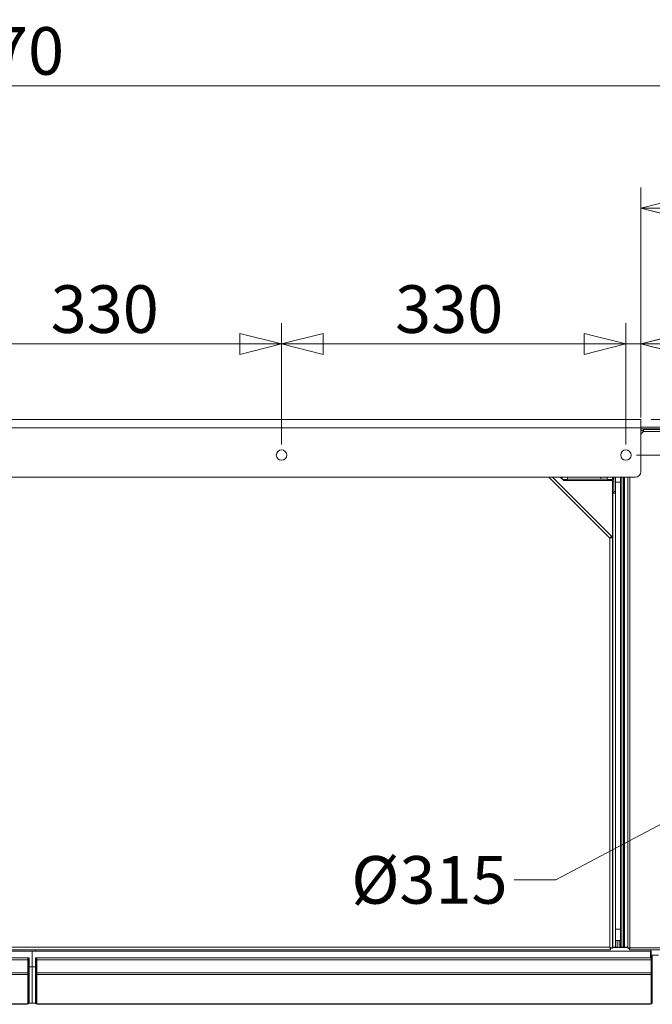
# Model space of a CAD drawing. Units: millimetres. Extents: x 227 to 8086, y 362 to 5804.
# Drawn here: x 4160 to 4766, y 4515 to 5458 of the extents above; entities that cross this region are included whole.
import ezdxf

# ---------------------------------------------------------------- set-up
doc = ezdxf.new("R2010")
doc.units = ezdxf.units.MM
doc.header["$LTSCALE"] = 20
doc.layers.add('AM - Dimension', color=9, linetype='Continuous', lineweight=5, true_color=0x808080)
doc.layers.add('AM - Dimension (Anlæg)', color=9, linetype='Continuous', lineweight=5, true_color=0x808080)
doc.layers.add('AM - Drawing', color=7, linetype='Continuous', lineweight=5)
doc.styles.add('Libre Frankling 9pkt Light', font='LibreFranklin-Light.ttf')
doc.dimstyles.new('AM salgstegninger', dxfattribs={"dimscale": 20, "dimtxt": 2.28, "dimasz": 2, "dimexe": 1, "dimexo": 0.5, "dimgap": 0.5, "dimtad": 1, "dimdec": 0, "dimrnd": 1e-08, "dimtxsty": 'Libre Frankling 9pkt Light', "dimblk": 'Filled-2', "dimcen": 0.09, "dimdle": 6, "dimclrd": 8, "dimclre": 8, "dimclrt": 7, "dimadec": 0, "dimazin": 2, "dimtfac": 1, "dimtdec": 0, "dimtmove": 0, "dimatfit": 3, "dimfxl": 1, "dimtolj": 1, "dimlwd": 0, "dimlwe": 0, "dimarcsym": 0})

# ---------------------------------------------------------------- blocks, each defined once
blk = doc.blocks.new('Filled-2')
at = {"color": 0}
for p, q in [((0, 0), (-1, 0.25)), ((-1, 0.25), (-1, -0.25)), ((-1, 0), (0, 0)), ((-1, -0.25), (0, 0))]:
    blk.add_line(p, q, dxfattribs=at)
at = {"color": 0, "flags": 128}
blk.add_lwpolyline([(-1, -0.25), (0, 0), (-1, 0.25), (-1, -0.25)], dxfattribs=at)
at = {"color": 0}
blk.add_solid([(-1, -0.25), (0, 0), (-1, 0.25), (-1, -0.25)], dxfattribs=at)
blk = doc.blocks.new('*D16')
at = {"layer": 'AM - Dimension', "color": 8, "lineweight": 0, "transparency": 16777216}
for p, q in [((4080.81, 5050.81), (4080.81, 5167.22)), ((4410.81, 5050.81), (4410.81, 5167.22)), ((4120.81, 5147.22), (4370.81, 5147.22))]:
    blk.add_line(p, q, dxfattribs=at)
at = {"layer": 'Defpoints', "color": 0, "transparency": 16777216}
for p in [(4410.81, 5147.22), (4080.81, 5040.81), (4410.81, 5040.81)]:
    blk.add_point(p, dxfattribs=at)
at = {"layer": 'AM - Dimension', "color": 8, "lineweight": 0, "transparency": 16777216, "xscale": 40, "yscale": 40, "zscale": 40, "rotation": 180}
blk.add_blockref('Filled-2', (4080.81, 5147.22), dxfattribs=at)
at = {"layer": 'AM - Dimension', "color": 8, "lineweight": 0, "transparency": 16777216, "xscale": 40, "yscale": 40, "zscale": 40}
blk.add_blockref('Filled-2', (4410.81, 5147.22), dxfattribs=at)
at = {"layer": 'AM - Dimension', "color": 7, "lineweight": 5, "transparency": 16777216, "insert": (4189.62, 5180.63), "char_height": 45.6, "attachment_point": 4, "style": 'Libre Frankling 9pkt Light'}
blk.add_mtext('\\A1;330', dxfattribs=at)
blk = doc.blocks.new('*D17')
at = {"layer": 'AM - Dimension', "color": 8, "lineweight": 0, "transparency": 16777216}
for p, q in [((4410.81, 5050.81), (4410.81, 5167.22)), ((4740.81, 5050.81), (4740.81, 5167.22)), ((4450.81, 5147.22), (4700.81, 5147.22))]:
    blk.add_line(p, q, dxfattribs=at)
at = {"layer": 'Defpoints', "color": 0, "transparency": 16777216}
for p in [(4740.81, 5147.22), (4410.81, 5040.81), (4740.81, 5040.81)]:
    blk.add_point(p, dxfattribs=at)
at = {"layer": 'AM - Dimension', "color": 8, "lineweight": 0, "transparency": 16777216, "xscale": 40, "yscale": 40, "zscale": 40, "rotation": 180}
blk.add_blockref('Filled-2', (4410.81, 5147.22), dxfattribs=at)
at = {"layer": 'AM - Dimension', "color": 8, "lineweight": 0, "transparency": 16777216, "xscale": 40, "yscale": 40, "zscale": 40}
blk.add_blockref('Filled-2', (4740.81, 5147.22), dxfattribs=at)
at = {"layer": 'AM - Dimension', "color": 7, "lineweight": 5, "transparency": 16777216, "insert": (4519.62, 5180.63), "char_height": 45.6, "attachment_point": 4, "style": 'Libre Frankling 9pkt Light'}
blk.add_mtext('\\A1;330', dxfattribs=at)
blk = doc.blocks.new('*D18')
at = {"layer": 'AM - Dimension', "color": 8, "lineweight": 0, "transparency": 16777216}
for p, q in [((4740.81, 5050.81), (4740.81, 5167.22)), ((4755.01, 5076.81), (4755.01, 5167.22)), ((4700.81, 5147.22), (4660.81, 5147.22)), ((4740.81, 5147.22), (4755.01, 5147.22)), ((4795.01, 5147.22), (4916.15, 5147.22))]:
    blk.add_line(p, q, dxfattribs=at)
at = {"layer": 'Defpoints', "color": 0, "transparency": 16777216}
for p in [(4755.01, 5147.22), (4755.01, 5066.81), (4740.81, 5040.81)]:
    blk.add_point(p, dxfattribs=at)
at = {"layer": 'AM - Dimension', "color": 8, "lineweight": 0, "transparency": 16777216, "xscale": 40, "yscale": 40, "zscale": 40}
blk.add_blockref('Filled-2', (4740.81, 5147.22), dxfattribs=at)
at = {"layer": 'AM - Dimension', "color": 8, "lineweight": 0, "transparency": 16777216, "xscale": 40, "yscale": 40, "zscale": 40, "rotation": 180}
blk.add_blockref('Filled-2', (4755.01, 5147.22), dxfattribs=at)
at = {"layer": 'AM - Dimension', "color": 7, "lineweight": 5, "transparency": 16777216, "insert": (4845.01, 5180.02), "char_height": 45.6, "attachment_point": 4, "style": 'Libre Frankling 9pkt Light'}
blk.add_mtext('\\A1;14', dxfattribs=at)
blk = doc.blocks.new('*D51')
at = {"layer": 'AM - Dimension', "color": 8, "lineweight": 0, "transparency": 16777216}
for p, q in [((4755.01, 5076.81), (4755.01, 5297.25)), ((5017.01, 4826.41), (5017.01, 5297.25)), ((4795.01, 5277.25), (4977.01, 5277.25))]:
    blk.add_line(p, q, dxfattribs=at)
at = {"layer": 'Defpoints', "color": 0, "transparency": 16777216}
for p in [(5017.01, 5277.25), (4755.01, 5066.81), (5017.01, 4816.41)]:
    blk.add_point(p, dxfattribs=at)
at = {"layer": 'AM - Dimension', "color": 8, "lineweight": 0, "transparency": 16777216, "xscale": 40, "yscale": 40, "zscale": 40, "rotation": 180}
blk.add_blockref('Filled-2', (4755.01, 5277.25), dxfattribs=at)
at = {"layer": 'AM - Dimension', "color": 8, "lineweight": 0, "transparency": 16777216, "xscale": 40, "yscale": 40, "zscale": 40}
blk.add_blockref('Filled-2', (5017.01, 5277.25), dxfattribs=at)
at = {"layer": 'AM - Dimension', "color": 7, "lineweight": 5, "transparency": 16777216, "insert": (4833.22, 5310.67), "char_height": 45.6, "attachment_point": 4, "style": 'Libre Frankling 9pkt Light'}
blk.add_mtext('\\A1;262', dxfattribs=at)
blk = doc.blocks.new('*D52')
at = {"layer": 'AM - Dimension', "color": 8, "lineweight": 0, "transparency": 16777216}
for p, q in [((3247.01, 4826.41), (3247.01, 5414.49)), ((5017.01, 4826.41), (5017.01, 5414.49)), ((4977.01, 5394.49), (3287.01, 5394.49))]:
    blk.add_line(p, q, dxfattribs=at)
at = {"layer": 'Defpoints', "color": 0, "transparency": 16777216}
for p in [(3247.01, 5394.49), (3247.01, 4816.41), (5017.01, 4816.41)]:
    blk.add_point(p, dxfattribs=at)
at = {"layer": 'AM - Dimension', "color": 8, "lineweight": 0, "transparency": 16777216, "xscale": 40, "yscale": 40, "zscale": 40, "rotation": 180}
blk.add_blockref('Filled-2', (3247.01, 5394.49), dxfattribs=at)
at = {"layer": 'AM - Dimension', "color": 8, "lineweight": 0, "transparency": 16777216, "xscale": 40, "yscale": 40, "zscale": 40}
blk.add_blockref('Filled-2', (5017.01, 5394.49), dxfattribs=at)
at = {"layer": 'AM - Dimension', "color": 7, "lineweight": 5, "transparency": 16777216, "insert": (4064.37, 5427.9), "char_height": 45.6, "attachment_point": 4, "style": 'Libre Frankling 9pkt Light'}
blk.add_mtext('\\A1;1770', dxfattribs=at)
blk = doc.blocks.new('*D54')
at = {"layer": 'AM - Dimension (Anlæg)', "color": 8, "lineweight": 0, "transparency": 16777216}
for p, q in [((5120.77, 4871.55), (4913.25, 4761.27)), ((4877.93, 4742.5), (4673.69, 4633.96)), ((4673.69, 4633.96), (4633.69, 4633.96))]:
    blk.add_line(p, q, dxfattribs=at)
at = {"layer": 'Defpoints', "color": 0, "transparency": 16777216}
for p in [(5156.09, 4890.32), (4877.93, 4742.5)]:
    blk.add_point(p, dxfattribs=at)
at = {"layer": 'AM - Dimension (Anlæg)', "color": 8, "lineweight": 0, "transparency": 16777216, "xscale": 40, "yscale": 40, "zscale": 40}
for p, rotation in [((5156.09, 4890.32), 27.98689988791575), ((4877.93, 4742.5), 207.9868998879157)]:
    blk.add_blockref('Filled-2', p, dxfattribs=dict(at, rotation=rotation))
at = {"layer": 'AM - Dimension (Anlæg)', "color": 7, "lineweight": 5, "transparency": 16777216, "insert": (4477.61, 4633.96), "char_height": 45.6, "attachment_point": 4, "style": 'Libre Frankling 9pkt Light'}
blk.add_mtext('\\A1;Ø315', dxfattribs=at)
blk = doc.blocks.new('*D57')
at = {"layer": 'AM - Dimension', "color": 8, "lineweight": 0, "transparency": 16777216}
for p, q in [((5484.96, 5114.81), (5484.96, 5247.51)), ((4765.01, 5074.81), (5504.96, 5074.81)), ((5484.96, 5040.81), (5484.96, 5074.81)), ((4750.81, 5040.81), (5504.96, 5040.81)), ((5484.96, 5000.81), (5484.96, 4960.81))]:
    blk.add_line(p, q, dxfattribs=at)
at = {"layer": 'Defpoints', "color": 0, "transparency": 16777216}
for p in [(4755.01, 5074.81), (4740.81, 5040.81), (5484.96, 5040.81)]:
    blk.add_point(p, dxfattribs=at)
at = {"layer": 'AM - Dimension', "color": 8, "lineweight": 0, "transparency": 16777216, "xscale": 40, "yscale": 40, "zscale": 40}
for p, rotation in [((5484.96, 5074.81), 270), ((5484.96, 5040.81), 90)]:
    blk.add_blockref('Filled-2', p, dxfattribs=dict(at, rotation=rotation))
at = {"layer": 'AM - Dimension', "color": 7, "lineweight": 5, "transparency": 16777216, "insert": (5451.55, 5164.81), "char_height": 45.6, "attachment_point": 4, "rotation": 90, "style": 'Libre Frankling 9pkt Light'}
blk.add_mtext('\\A1;34', dxfattribs=at)
blk = doc.blocks.new('*D58')
at = {"layer": 'AM - Dimension', "color": 8, "lineweight": 0, "transparency": 16777216}
for p, q in [((4765.01, 5074.81), (5637.01, 5074.81)), ((5617.01, 5034.81), (5617.01, 4856.41)), ((5027.01, 4816.41), (5637.01, 4816.41))]:
    blk.add_line(p, q, dxfattribs=at)
at = {"layer": 'Defpoints', "color": 0, "transparency": 16777216}
for p in [(4755.01, 5074.81), (5017.01, 4816.41), (5617.01, 4816.41)]:
    blk.add_point(p, dxfattribs=at)
at = {"layer": 'AM - Dimension', "color": 8, "lineweight": 0, "transparency": 16777216, "xscale": 40, "yscale": 40, "zscale": 40}
for p, rotation in [((5617.01, 5074.81), 90), ((5617.01, 4816.41), 270)]:
    blk.add_blockref('Filled-2', p, dxfattribs=dict(at, rotation=rotation))
at = {"layer": 'AM - Dimension', "color": 7, "lineweight": 5, "transparency": 16777216, "insert": (5583.59, 4890.7), "char_height": 45.6, "attachment_point": 4, "rotation": 90, "style": 'Libre Frankling 9pkt Light'}
blk.add_mtext('\\A1;258', dxfattribs=at)

msp = doc.modelspace()

# ---------------------------------------------------------------- linework, layer by layer
at = {"layer": 'AM - Drawing'}
for p, q in [((3406.61, 5074.81), (4755.01, 5074.81)), ((4755.01, 5066.81), (4755.01, 5074.81)), ((4755.01, 5066.81), (3406.61, 5066.81)), ((4755.01, 5067.41), (5189.01, 5067.41)), ((4755.01, 5066.81), (4755.01, 5024.76)), ((4755.01, 5065.91), (5190.51, 5065.91)), ((4755.01, 5063.74), (4756.09, 5064.82)), ((4757.51, 5063.41), (4756.09, 5064.82)), ((4757.51, 5063.41), (4757.51, 5065.41)), ((4757.51, 5065.41), (5241.3, 5065.41)), ((4757.51, 5063.41), (4755.01, 5060.91)), ((5242.01, 5063.41), (4757.51, 5063.41)), ((3411.61, 5019.76), (4750.01, 5019.76)), ((4725.26, 4961.37), (4666.87, 5019.76)), ((4670.41, 5019.76), (4727.24, 4962.92)), ((4677.91, 5019.76), (4681.26, 5016.41)), ((4678.76, 5019.76), (4678.76, 5018.91)), ((4679.76, 5019.76), (4679.76, 5017.91)), ((4680.26, 5017.41), (4684.76, 5017.41)), ((4684.76, 5017.41), (4684.76, 5019.76)), ((4684.76, 5017.91), (4722.76, 5017.91)), ((4716.76, 5019.76), (4716.76, 5017.91)), ((4722.76, 5019.76), (4722.76, 5017.41)), ((4722.76, 5017.41), (4727.76, 5017.41)), ((4727.76, 5017.41), (4727.76, 5019.76)), ((4727.76, 5017.91), (4729.26, 5017.91)), ((4728.26, 5017.91), (4728.26, 5019.76)), ((4729.26, 5019.76), (4729.26, 5005.9)), ((4730.76, 5005.9), (4730.76, 5019.76)), ((4735.51, 5019.76), (4735.51, 4569.41)), ((4737.01, 5019.76), (4737.01, 4569.41)), ((4737.01, 5019.76), (4737.01, 4569.47)), ((4738.51, 5019.76), (4738.51, 4569.47)), ((4738.76, 5014.91), (4738.76, 5019.76)), ((4739.51, 4569.47), (4739.51, 5019.76)), ((4742.51, 4568.61), (4742.51, 5019.76)), ((4744.51, 5019.76), (4744.51, 4568.91)), ((4727.76, 5016.41), (4681.26, 5016.41)), ((4727.76, 5016.41), (4727.76, 4961.68)), ((4729.26, 5015.41), (4727.76, 5015.41)), ((4729.26, 5015.41), (4729.26, 5004.91)), ((4735.51, 5014.91), (4730.76, 5014.91)), ((4738.76, 5014.91), (4738.51, 5014.91)), ((4738.76, 5014.91), (4738.76, 4586.91)), ((4729.26, 5004.91), (4727.76, 5004.91)), ((4727.76, 5004.4), (4728.26, 5004.4)), ((4728.26, 5004.91), (4728.26, 5004.4)), ((4728.26, 4569.41), (4728.26, 5004.4)), ((4730.76, 5004.4), (4728.26, 5004.4)), ((4729.26, 5005.9), (4730.76, 5005.9)), ((4729.26, 5004.91), (4729.26, 5004.4)), ((4730.76, 5005.9), (4730.76, 5004.4)), ((4730.76, 5004.4), (4730.76, 4569.41)), ((4725.26, 4569.41), (4725.26, 4961.37)), ((4726.18, 4961.86), (4727.24, 4962.92)), ((4726.26, 4961.68), (4727.76, 4961.68)), ((4727.76, 4961.68), (4727.76, 4568.55)), ((4735.51, 4586.91), (4730.76, 4586.91)), ((4738.76, 4586.91), (4738.51, 4586.91)), ((4738.76, 4575.99), (4738.76, 4586.91)), ((4735.51, 4575.91), (4730.76, 4575.91)), ((4732.41, 4569.41), (4732.41, 4575.91)), ((4734.26, 4569.31), (4734.26, 4575.91)), ((4726.11, 4566.91), (3435.4, 4566.91)), ((3436.26, 4569.41), (4725.26, 4569.41)), ((4171.86, 4565.81), (3579.36, 4565.81)), ((4171.86, 4565.81), (4171.86, 4550.81)), ((4171.86, 4565.81), (4171.86, 4550.81)), ((4764.36, 4565.81), (4171.86, 4565.81)), ((4175.06, 4565.81), (4175.06, 4566.91)), ((4725.31, 4569.31), (4725.44, 4569.31)), ((4726.11, 4568.41), (4726.11, 4566.91)), ((4726.26, 4568.55), (4727.76, 4568.55)), ((4728.26, 4569.41), (4727.76, 4569.41)), ((4727.76, 4569.31), (4742.51, 4569.31)), ((4728.26, 4569.41), (4729.26, 4569.41)), ((4728.26, 4569.41), (4728.26, 4569.31)), ((4729.26, 4569.41), (4730.76, 4569.41)), ((4730.76, 4569.41), (4732.41, 4569.41)), ((4732.41, 4569.41), (4732.41, 4569.31)), ((4735.51, 4569.41), (4737.01, 4569.41)), ((4735.51, 4569.31), (4735.51, 4569.41)), ((4738.51, 4569.47), (4737.01, 4569.47)), ((4737.76, 4569.31), (4737.76, 4569.47)), ((4738.51, 4569.47), (4739.51, 4569.47)), ((4739.51, 4569.47), (4739.57, 4569.47)), ((4739.57, 4569.47), (4739.57, 4569.41)), ((4739.57, 4569.31), (4739.57, 4569.41)), ((4742.51, 4569.41), (4739.57, 4569.41)), ((4743.51, 4568.61), (4742.51, 4568.61)), ((4743.51, 4567.91), (4743.51, 4568.76)), ((4744.36, 4567.91), (4743.51, 4567.91)), ((4744.21, 4567.91), (4744.21, 4566.91)), ((5241.3, 4566.91), (4744.21, 4566.91)), ((4744.51, 4568.91), (5242.01, 4568.91)), ((4764.36, 4565.81), (4764.36, 4559.31)), ((4765.06, 4566.91), (4765.06, 4559.31)), ((3579.16, 4559.31), (4167.76, 4559.31)), ((3579.16, 4557.31), (4167.76, 4557.31)), ((4167.76, 4557.31), (4167.76, 4559.31)), ((4167.76, 4557.31), (4167.76, 4544.81)), ((4167.96, 4558.31), (4167.96, 4559.31)), ((4168.96, 4559.31), (4167.96, 4559.31)), ((4167.96, 4558.31), (4167.96, 4544.89)), ((4168.96, 4558.31), (4167.96, 4558.31)), ((4168.96, 4558.31), (4168.96, 4559.31)), ((4168.96, 4558.31), (4168.96, 4544.89)), ((4175.06, 4559.31), (4175.06, 4558.31)), ((4175.06, 4559.31), (4176.06, 4559.31)), ((4175.06, 4544.89), (4175.06, 4558.31)), ((4175.06, 4558.31), (4176.06, 4558.31)), ((4176.06, 4559.31), (4176.06, 4558.31)), ((4176.06, 4544.89), (4176.06, 4558.31)), ((4176.26, 4559.31), (4176.26, 4557.31)), ((4176.26, 4559.31), (4764.86, 4559.31)), ((4176.26, 4544.81), (4176.26, 4557.31)), ((4176.26, 4557.31), (4764.86, 4557.31)), ((4764.86, 4557.31), (4764.86, 4559.31)), ((4764.86, 4559.31), (4765.06, 4559.31)), ((4764.86, 4557.31), (4764.86, 4544.81)), ((4772.01, 4561.91), (4765.06, 4561.91)), ((4766.06, 4559.31), (4765.06, 4559.31)), ((4765.06, 4558.31), (4765.06, 4559.31)), ((4766.06, 4558.31), (4765.06, 4558.31)), ((4765.06, 4558.31), (4765.06, 4544.89)), ((4766.06, 4561.91), (4766.06, 4559.31)), ((4766.06, 4558.31), (4766.06, 4559.31)), ((4766.06, 4558.31), (4766.06, 4544.89)), ((4167.96, 4550.81), (4167.76, 4550.81)), ((4171.86, 4550.81), (4168.96, 4550.81)), ((4171.86, 4515.81), (4171.86, 4550.81)), ((4171.86, 4550.81), (4171.86, 4515.81)), ((4175.06, 4550.81), (4171.86, 4550.81)), ((4176.26, 4550.81), (4176.06, 4550.81)), ((3579.16, 4544.81), (4167.76, 4544.81)), ((3579.16, 4543.39), (4167.76, 4543.39)), ((4167.76, 4543.39), (4167.76, 4544.81)), ((4167.76, 4543.39), (4167.76, 4515.61)), ((4167.96, 4544.18), (4167.96, 4544.89)), ((4168.96, 4544.89), (4167.96, 4544.89)), ((4167.96, 4544.18), (4167.96, 4516.45)), ((4168.96, 4544.18), (4167.96, 4544.18)), ((4168.96, 4544.18), (4168.96, 4544.89)), ((4168.96, 4544.18), (4168.96, 4516.45)), ((4175.06, 4544.89), (4175.06, 4544.18)), ((4175.06, 4544.89), (4176.06, 4544.89)), ((4175.06, 4516.45), (4175.06, 4544.18)), ((4175.06, 4544.18), (4176.06, 4544.18)), ((4176.06, 4544.89), (4176.06, 4544.18)), ((4176.06, 4516.45), (4176.06, 4544.18)), ((4176.26, 4544.81), (4176.26, 4543.39)), ((4176.26, 4544.81), (4764.86, 4544.81)), ((4176.26, 4515.61), (4176.26, 4543.39)), ((4176.26, 4543.39), (4764.86, 4543.39)), ((4764.86, 4543.39), (4764.86, 4544.81)), ((4764.86, 4543.39), (4764.86, 4515.61)), ((4764.86, 4542.01), (4765.06, 4542.01)), ((4765.06, 4544.18), (4765.06, 4544.89)), ((4766.06, 4544.89), (4765.06, 4544.89)), ((4765.06, 4544.18), (4765.06, 4516.45)), ((4766.06, 4544.18), (4765.06, 4544.18)), ((4766.06, 4544.18), (4766.06, 4544.89)), ((4766.06, 4544.18), (4766.06, 4516.45)), ((4766.06, 4542.01), (4766.36, 4542.01)), ((4765.06, 4522.01), (4764.86, 4522.01)), ((4764.86, 4519.51), (4765.06, 4519.51)), ((3579.96, 4515.39), (4166.96, 4515.39)), ((3579.96, 4514.81), (4166.96, 4514.81)), ((4166.96, 4515.39), (4166.96, 4514.81)), ((4166.96, 4515.39), (4167.46, 4515.39)), ((4167.96, 4516.37), (4167.96, 4516.45)), ((4168.96, 4516.45), (4167.96, 4516.45)), ((4168.96, 4516.37), (4167.96, 4516.37)), ((4168.69, 4515.81), (4171.86, 4515.81)), ((4168.96, 4516.37), (4168.96, 4516.45)), ((4171.86, 4515.81), (4175.32, 4515.81)), ((4175.06, 4516.45), (4175.06, 4516.37)), ((4175.06, 4516.45), (4176.06, 4516.45)), ((4175.06, 4516.37), (4176.06, 4516.37)), ((4176.06, 4516.45), (4176.06, 4516.37)), ((4177.06, 4515.39), (4176.56, 4515.39)), ((4177.06, 4515.39), (4764.06, 4515.39)), ((4177.06, 4515.39), (4177.06, 4514.81)), ((4177.06, 4514.81), (4764.06, 4514.81)), ((4764.06, 4515.39), (4764.56, 4515.39)), ((4764.06, 4515.39), (4764.06, 4514.81)), ((4765.06, 4516.81), (4764.86, 4516.81)), ((4765.06, 4516.37), (4765.06, 4516.45)), ((4766.06, 4516.45), (4765.06, 4516.45)), ((4766.06, 4516.37), (4765.06, 4516.37)), ((4766.06, 4516.37), (4766.06, 4516.45))]:
    msp.add_line(p, q, dxfattribs=at)
for centre in [(4410.81, 5040.81), (4740.81, 5040.81)]:
    msp.add_circle(centre, 5, dxfattribs=at)
for centre, radius, start, end in [((4750.01, 5024.76), 5, 270, 0), ((4728.26, 4569.41), 1, 354.26083, 0), ((4728.26, 4569.41), 2.5, 357.70756, 0), ((4734.26, 4570.46), 2, 202.33165, 215.18815), ((4738.01, 4569.41), 1, 180, 185.73917), ((4737.76, 4570.46), 2, 324.81185, 330.26869), ((4166.96, 4516.81), 2, 270, 347.24922), ((4166.96, 4516.81), 1, 323.1301, 0), ((4177.06, 4516.81), 2, 192.75078, 270), ((4177.06, 4516.81), 1, 180, 216.8699), ((4764.06, 4516.81), 2, 270, 347.24922), ((4764.06, 4516.81), 1, 323.1301, 0)]:
    msp.add_arc(centre, radius, start, end, dxfattribs=at)
for centre, major_axis, start_param, end_param in [((4167.46, 4515.61), (0.3, 0), 4.712389, 6.283185), ((4176.56, 4515.61), (-0.3, 0), 0, 1.570796), ((4764.56, 4515.61), (0.3, 0), 4.712389, 6.283185)]:
    msp.add_ellipse(centre, major_axis=major_axis, ratio=0.707107, start_param=start_param, end_param=end_param, dxfattribs=at)
for points, knots in [([(4727.24, 4962.92), (4727.19, 4962.97), (4726.77, 4962.65), (4726.17, 4962.15), (4725.89, 4961.91), (4725.57, 4961.64), (4725.26, 4961.37)], [0, 0, 0, 0, 1.074185, 1.074185, 1.074185, 1.570796, 1.570796, 1.570796, 1.570796]), ([(4725.26, 4961.37), (4725.64, 4961.63), (4726, 4961.87), (4726.13, 4961.88), (4726.15, 4961.88), (4726.17, 4961.87), (4726.18, 4961.86)], [0, 0, 0, 0, 1.350716, 1.350716, 1.350716, 1.570796, 1.570796, 1.570796, 1.570796]), ([(4725.26, 4961.37), (4726.15, 4961.44), (4727.03, 4961.51), (4727.45, 4961.58), (4727.65, 4961.61), (4727.76, 4961.65), (4727.76, 4961.68)], [0, 0, 0, 0, 1.074185, 1.074185, 1.074185, 1.570796, 1.570796, 1.570796, 1.570796]), ([(4725.26, 4961.37), (4725.71, 4961.46), (4726.13, 4961.55), (4726.23, 4961.64), (4726.25, 4961.65), (4726.26, 4961.66), (4726.26, 4961.68)], [0, 0, 0, 0, 1.350716, 1.350716, 1.350716, 1.570796, 1.570796, 1.570796, 1.570796]), ([(4727.76, 4568.55), (4727.76, 4568.74), (4727.23, 4568.94), (4726.45, 4569.14), (4726.08, 4569.23), (4725.67, 4569.32), (4725.26, 4569.41)], [0, 0, 0, 0, 1.074185, 1.074185, 1.074185, 1.570796, 1.570796, 1.570796, 1.570796]), ([(4725.26, 4569.41), (4725.71, 4569.16), (4726.13, 4568.92), (4726.23, 4568.67), (4726.25, 4568.63), (4726.26, 4568.59), (4726.26, 4568.55)], [0, 0, 0, 0, 1.350716, 1.350716, 1.350716, 1.570796, 1.570796, 1.570796, 1.570796]), ([(4725.26, 4569.41), (4725.45, 4568.51), (4725.65, 4567.64), (4725.84, 4567.21), (4725.93, 4567.01), (4726.02, 4566.91), (4726.11, 4566.91)], [0, 0, 0, 0, 1.074185, 1.074185, 1.074185, 1.570796, 1.570796, 1.570796, 1.570796]), ([(4725.26, 4569.41), (4725.5, 4568.96), (4725.75, 4568.53), (4725.99, 4568.43), (4726.03, 4568.42), (4726.07, 4568.41), (4726.11, 4568.41)], [0, 0, 0, 0, 1.350716, 1.350716, 1.350716, 1.570796, 1.570796, 1.570796, 1.570796]), ([(4744.51, 4568.91), (4743.75, 4568.84), (4743.01, 4568.77), (4742.69, 4568.7), (4742.57, 4568.67), (4742.51, 4568.64), (4742.51, 4568.61)], [0, 0, 0, 0, 1.135812, 1.135812, 1.135812, 1.570796, 1.570796, 1.570796, 1.570796]), ([(4744.21, 4566.91), (4744.28, 4566.91), (4744.35, 4567.38), (4744.43, 4568.07), (4744.45, 4568.33), (4744.48, 4568.62), (4744.51, 4568.91)], [0, 0, 0, 0, 1.135812, 1.135812, 1.135812, 1.570796, 1.570796, 1.570796, 1.570796])]:
    msp.add_open_spline(points, degree=3, knots=knots, dxfattribs=at)
msp.add_open_spline([(4735.51, 4569.41), (4735.51, 4569.37), (4735.51, 4569.34), (4735.51, 4569.31)], degree=3, dxfattribs=at)

# ---------------------------------------------------------------- dimensions: what is measured, and where the dimension line sits
at = {"layer": 'AM - Dimension', "color": 8, "lineweight": 5, "true_color": 0x808080}
for base, p1, p2, angle, override, picture, middle in [((3247.01, 5394.49), (5017.01, 4816.41), (3247.01, 4816.41), 180, {"dimgap": 0.5, "dimdec": 0, "dimtol": 0, "dimlim": 0, "dimtp": 0, "dimtm": 0, "dimtdec": 0, "dimtofl": 0, "dimatfit": 1}, '*D52', (4132.01, 5394.49)), ((5017.01, 5277.25), (4755.01, 5066.81), (5017.01, 4816.41), 180, {"dimgap": 0.5, "dimdec": 0, "dimtol": 0, "dimlim": 0, "dimtp": 0, "dimtm": 0, "dimtdec": 0, "dimtofl": 0, "dimatfit": 1}, '*D51', (4886.01, 5277.25)), ((5484.96, 5040.81), (4755.01, 5074.81), (4740.81, 5040.81), 270, {"dimgap": 0.5, "dimdec": 0, "dimtol": 0, "dimlim": 0, "dimtp": 0, "dimtm": 0, "dimtdec": 0, "dimtofl": 1, "dimatfit": 1}, '*D57', (5484.96, 5201.16)), ((4410.81, 5147.22), (4080.81, 5040.81), (4410.81, 5040.81), 180, {"dimgap": 0.5, "dimdec": 0, "dimtol": 0, "dimlim": 0, "dimtp": 0, "dimtm": 0, "dimtdec": 0, "dimtofl": 0, "dimatfit": 1}, '*D16', (4246.01, 5147.22)), ((4740.81, 5147.22), (4410.81, 5040.81), (4740.81, 5040.81), 180, {"dimgap": 0.5, "dimdec": 0, "dimtol": 0, "dimlim": 0, "dimtp": 0, "dimtm": 0, "dimtdec": 0, "dimtofl": 0, "dimatfit": 1}, '*D17', (4576.01, 5147.22)), ((4755.01, 5147.22), (4740.81, 5040.81), (4755.01, 5066.81), 180, {"dimgap": 0.5, "dimdec": 0, "dimtol": 0, "dimlim": 0, "dimtp": 0, "dimtm": 0, "dimtdec": 0, "dimtofl": 1, "dimatfit": 1}, '*D18', (4875.58, 5147.22)), ((5617.01, 4816.41), (4755.01, 5074.81), (5017.01, 4816.41), 270, {"dimgap": 0.5, "dimdec": 0, "dimtol": 0, "dimlim": 0, "dimtp": 0, "dimtm": 0, "dimtdec": 0, "dimtofl": 0, "dimatfit": 1}, '*D58', (5617.01, 4945.61))]:
    dim = msp.add_linear_dim(base=base, p1=p1, p2=p2, angle=angle, dimstyle='AM salgstegninger', override=override, dxfattribs=at)
    dim.commit()
    dim.dimension.update_dxf_attribs({"geometry": picture, "text_midpoint": middle, "dimtype": 160})
at = {"layer": 'AM - Dimension (Anlæg)', "color": 8, "lineweight": 5, "true_color": 0x808080}
dim = msp.add_diameter_dim_2p(p1=(5156.09, 4890.32), p2=(4877.93, 4742.5), text='Ø315', dimstyle='AM salgstegninger', override={"dimgap": 0.5, "dimtad": 0, "dimtih": 1, "dimtoh": 1, "dimdec": 0, "dimlfac": 1, "dimtol": 0, "dimlim": 0, "dimtp": 0, "dimtm": 0, "dimtdec": 0, "dimatfit": 2}, dxfattribs=at)
dim.commit()
dim.dimension.update_dxf_attribs({"geometry": '*D54', "text_midpoint": (4550.65, 4633.96), "dimtype": 163})

doc.saveas('drawing.dxf')
